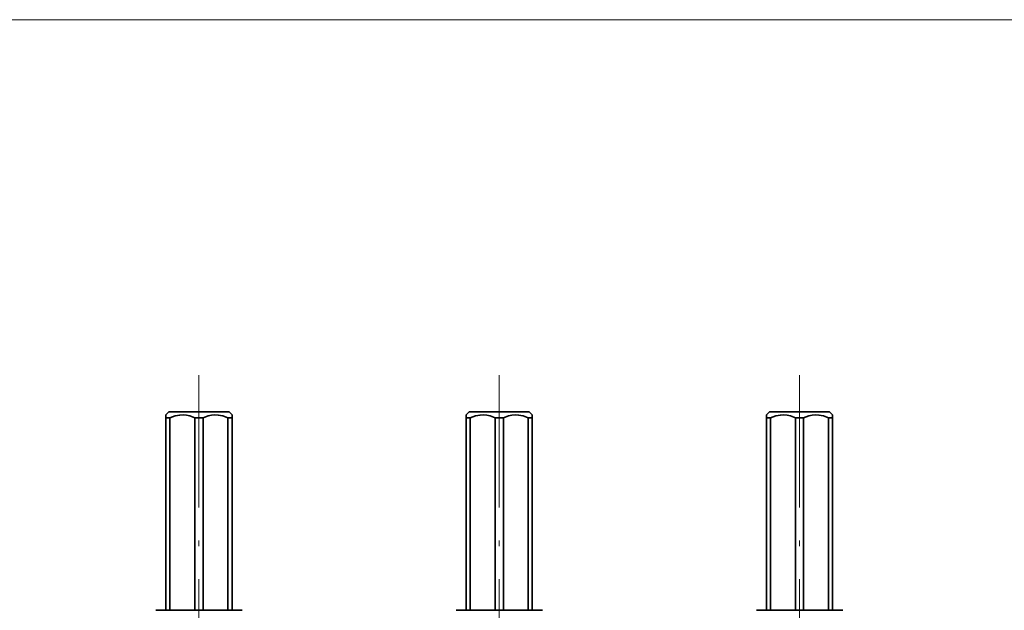
# Model space of a CAD drawing. Extents: x 0 to 420, y 0 to 297.
# Drawn here: x 179 to 220, y 198 to 223 of the extents above; entities that cross this region are included whole.
import ezdxf

# ---------------------------------------------------------------- set-up
doc = ezdxf.new("R2010")
doc.units = 0
doc.linetypes.add('DASHDOT', pattern=[18.5, 12, -3, 0.5, -3])

msp = doc.modelspace()

# ---------------------------------------------------------------- linework, layer by layer
at = {"color": 7, "lineweight": 13}
msp.add_line((55.832, 222.848), (281.43, 222.848), dxfattribs=at)
at = {"color": 7, "linetype": 'DASHDOT', "lineweight": 13, "ltscale": 0.459015}
for p, q in [((186.541, 208.071), (186.541, 189.71)), ((199.041, 208.071), (199.041, 189.71)), ((211.541, 208.071), (211.541, 189.71))]:
    msp.add_line(p, q, dxfattribs=at)
at = {"color": 7, "lineweight": 35}
for p, q in [((185.291, 206.541), (185.166, 206.416)), ((185.166, 206.416), (185.166, 206.291)), ((185.166, 206.291), (185.335, 206.291)), ((185.166, 198.291), (185.166, 206.291)), ((185.291, 206.541), (186.541, 206.541)), ((185.335, 198.291), (185.335, 206.291)), ((186.541, 206.291), (186.373, 206.291)), ((186.373, 198.291), (186.373, 206.291)), ((186.541, 206.541), (187.791, 206.541)), ((186.541, 206.291), (186.71, 206.291)), ((186.71, 198.291), (186.71, 206.291)), ((187.916, 206.291), (187.748, 206.291)), ((187.748, 198.291), (187.748, 206.291)), ((187.791, 206.541), (187.916, 206.416)), ((187.916, 206.416), (187.916, 206.291)), ((187.916, 198.291), (187.916, 206.291)), ((197.791, 206.541), (197.666, 206.416)), ((197.666, 206.416), (197.666, 206.291)), ((197.666, 206.291), (197.835, 206.291)), ((197.666, 198.291), (197.666, 206.291)), ((197.791, 206.541), (199.041, 206.541)), ((197.835, 198.291), (197.835, 206.291)), ((199.041, 206.291), (198.873, 206.291)), ((198.873, 198.291), (198.873, 206.291)), ((199.041, 206.541), (200.291, 206.541)), ((199.041, 206.291), (199.21, 206.291)), ((199.21, 198.291), (199.21, 206.291)), ((200.416, 206.291), (200.248, 206.291)), ((200.248, 198.291), (200.248, 206.291)), ((200.291, 206.541), (200.416, 206.416)), ((200.416, 206.416), (200.416, 206.291)), ((200.416, 198.291), (200.416, 206.291)), ((210.291, 206.541), (210.166, 206.416)), ((210.166, 206.416), (210.166, 206.291)), ((210.166, 206.291), (210.335, 206.291)), ((210.166, 198.291), (210.166, 206.291)), ((210.291, 206.541), (211.541, 206.541)), ((210.335, 198.291), (210.335, 206.291)), ((211.541, 206.291), (211.373, 206.291)), ((211.373, 198.291), (211.373, 206.291)), ((211.541, 206.541), (212.791, 206.541)), ((211.541, 206.291), (211.71, 206.291)), ((211.71, 198.291), (211.71, 206.291)), ((212.916, 206.291), (212.748, 206.291)), ((212.748, 198.291), (212.748, 206.291)), ((212.791, 206.541), (212.916, 206.416)), ((212.916, 206.416), (212.916, 206.291)), ((212.916, 198.291), (212.916, 206.291)), ((184.962, 198.291), (184.741, 198.291)), ((188.341, 198.291), (184.962, 198.291)), ((197.462, 198.291), (197.241, 198.291)), ((200.841, 198.291), (197.462, 198.291)), ((209.962, 198.291), (209.741, 198.291)), ((213.341, 198.291), (209.962, 198.291))]:
    msp.add_line(p, q, dxfattribs=at)
for points in [[(185.335, 206.291), (185.546, 206.371), (185.741, 206.41), (185.879, 206.415), (186.017, 206.403), (186.159, 206.371), (186.373, 206.291)], [(187.748, 206.291), (187.537, 206.371), (187.342, 206.41), (187.204, 206.415), (187.066, 206.403), (186.924, 206.371), (186.71, 206.291)], [(197.835, 206.291), (198.046, 206.371), (198.241, 206.41), (198.379, 206.415), (198.517, 206.403), (198.659, 206.371), (198.873, 206.291)], [(200.248, 206.291), (200.037, 206.371), (199.842, 206.41), (199.704, 206.415), (199.566, 206.403), (199.424, 206.371), (199.21, 206.291)], [(210.335, 206.291), (210.546, 206.371), (210.741, 206.41), (210.879, 206.415), (211.017, 206.403), (211.159, 206.371), (211.373, 206.291)], [(212.748, 206.291), (212.537, 206.371), (212.342, 206.41), (212.204, 206.415), (212.066, 206.403), (211.924, 206.371), (211.71, 206.291)]]:
    msp.add_lwpolyline(points, dxfattribs=at)

doc.saveas('drawing.dxf')
